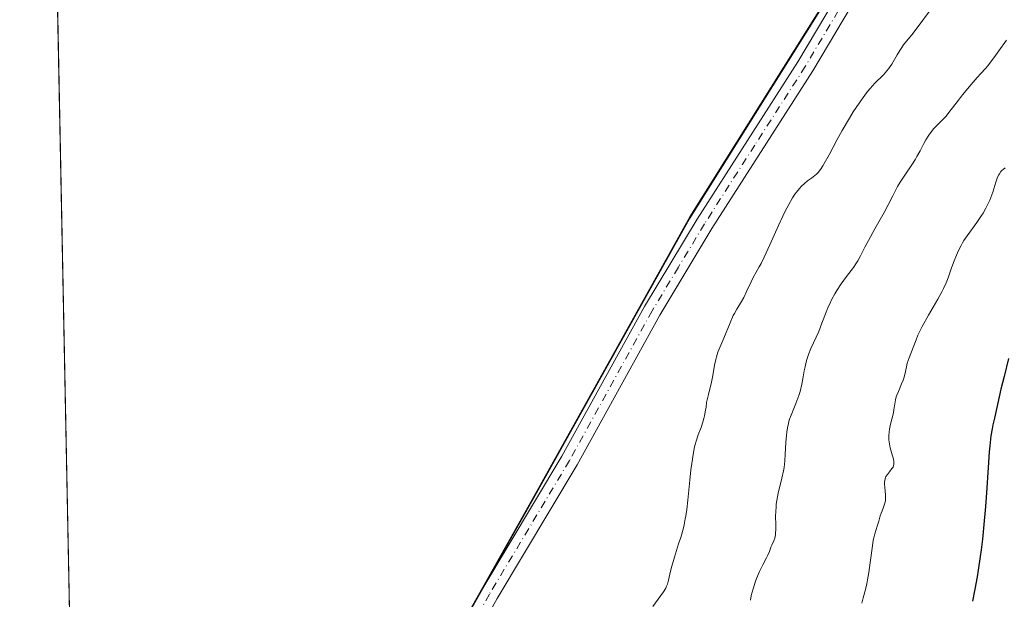
# Model space of a CAD drawing. Units: metres. Extents: x 639593 to 640150, y 4658102 to 4659446.
# Drawn here: x 639593 to 639763, y 4659013 to 4659113 of the extents above; entities that cross this region are included whole.
import ezdxf

# ---------------------------------------------------------------- set-up
doc = ezdxf.new("R2010")
doc.units = ezdxf.units.M
doc.header["$MEASUREMENT"] = 0
doc.linetypes.add('DGN Style 4', pattern=[2.638475, 1.318413, -0.659207, 0.001648, -0.659207])
for name, color, linetype, lineweight in [('Arbolado forestal CxS', 92, 'Continuous', 0), ('Comarca', 135, 'Continuous', 13), ('Comarca CxS', 21, 'Continuous', 0), ('Comunidad autónoma', 142, 'Continuous', 30), ('Comunidad Autónoma CxS', 142, 'Continuous', 0), ('Cultivos herbáceos CxS', 92, 'Continuous', 0), ('Curva de nivel maestra', 30, 'Continuous', 30), ('Curva de nivel normal', 30, 'Continuous', 0), ('Espacio natural protegido', 121, 'Continuous', 13), ('Espacio natural protegido CxS', 121, 'Continuous', 0), ('Municipio', 91, 'Continuous', 13), ('Municipio CxS', 4, 'Continuous', 0), ('Pista no pavimentada Cxs', 111, 'Continuous', 0), ('Pista no pavimentada eje', 91, 'DGN Style 4', 0), ('Provincia', 7, 'Continuous', 0), ('Provincia CxS', 1, 'Continuous', 0)]:
    doc.layers.add(name, color=color, linetype=linetype, lineweight=lineweight)

# ---------------------------------------------------------------- blocks, each defined once
blk = doc.blocks.new('*U3')
at = {"layer": 'Cultivos herbáceos CxS', "color": 92, "linetype": 'Continuous', "lineweight": 0}
blk.add_polyline3d([(639613.4403, 4658911.6091, 641.2981), (639603.5128, 4658897.1724, 641.1012), (639596.6479, 4659244.6395, 644.0138), (639640.7117, 4659236.5951, 644.0627), (639700.2025, 4659215.7683, 643.9833), (639733.4433, 4659199.8605, 643.9277), (639749.9839, 4659187.6013, 643.8694), (639755.7639, 4659182.0717, 643.7701), (639758.7637, 4659174.8719, 643.6813), (639756.7637, 4659159.7419, 643.4711), (639742.5435, 4659133.1917, 643.3225), (639708.3827, 4659078.6311, 642.7693), (639681.1519, 4659029.8605, 642.3701), (639646.5611, 4658968.4397, 641.8916)], close=True, dxfattribs=at)
blk = doc.blocks.new('*U4')
at = {"layer": 'Comunidad Autónoma CxS', "color": 142, "linetype": 'Continuous', "lineweight": 0, "flags": 128}
blk.add_lwpolyline([(639613.31, 4658911.3), (639603.52, 4658897.03), (639596.65, 4659244.3), (639640.59, 4659236.28), (639700.08, 4659215.45), (639733.32, 4659199.54), (639749.86, 4659187.28), (639755.64, 4659181.75), (639758.64, 4659174.55), (639756.64, 4659159.42), (639742.41, 4659132.87), (639708.25, 4659078.31), (639681.03, 4659029.54), (639646.43, 4658968.13)], close=True, dxfattribs=at)
blk = doc.blocks.new('*U5')
at = {"layer": 'Provincia CxS', "color": 1, "linetype": 'Continuous', "lineweight": 0, "flags": 128}
blk.add_lwpolyline([(639613.31, 4658911.3), (639603.52, 4658897.03), (639596.65, 4659244.3), (639640.59, 4659236.28), (639700.08, 4659215.45), (639733.32, 4659199.54), (639749.86, 4659187.28), (639755.64, 4659181.75), (639758.64, 4659174.55), (639756.64, 4659159.42), (639742.41, 4659132.87), (639708.25, 4659078.31), (639681.03, 4659029.54), (639646.43, 4658968.13)], close=True, dxfattribs=at)
blk = doc.blocks.new('*U6')
at = {"layer": 'Comarca CxS', "color": 21, "linetype": 'Continuous', "lineweight": 0, "flags": 128}
blk.add_lwpolyline([(639613.31, 4658911.3), (639603.52, 4658897.03), (639596.65, 4659244.3), (639640.59, 4659236.28), (639700.08, 4659215.45), (639733.32, 4659199.54), (639749.86, 4659187.28), (639755.64, 4659181.75), (639758.64, 4659174.55), (639756.64, 4659159.42), (639742.41, 4659132.87), (639708.25, 4659078.31), (639681.03, 4659029.54), (639646.43, 4658968.13)], close=True, dxfattribs=at)
blk = doc.blocks.new('*U7')
at = {"layer": 'Municipio CxS', "color": 4, "linetype": 'Continuous', "lineweight": 0, "flags": 128}
blk.add_lwpolyline([(639613.31, 4658911.3), (639603.52, 4658897.03), (639596.65, 4659244.3), (639640.59, 4659236.28), (639700.08, 4659215.45), (639733.32, 4659199.54), (639749.86, 4659187.28), (639755.64, 4659181.75), (639758.64, 4659174.55), (639756.64, 4659159.42), (639742.41, 4659132.87), (639708.25, 4659078.31), (639681.03, 4659029.54), (639646.43, 4658968.13)], close=True, dxfattribs=at)
blk = doc.blocks.new('*U8')
at = {"layer": 'Espacio natural protegido CxS', "color": 121, "linetype": 'Continuous', "lineweight": 0, "flags": 128}
blk.add_lwpolyline([(639613.31, 4658911.3), (639603.52, 4658897.03), (639596.65, 4659244.3), (639640.59, 4659236.28), (639700.08, 4659215.45), (639733.32, 4659199.54), (639749.86, 4659187.28), (639755.64, 4659181.75), (639758.64, 4659174.55), (639756.64, 4659159.42), (639742.41, 4659132.87), (639708.25, 4659078.31), (639681.03, 4659029.54), (639646.43, 4658968.13)], close=True, dxfattribs=at)
blk = doc.blocks.new('*U9')
at = {"layer": 'Pista no pavimentada Cxs', "color": 111, "linetype": 'Continuous', "lineweight": 0}
blk.add_polyline3d([(639752.1801, 4659141.8201, 643.9139), (639729.5801, 4659103.8301, 642.9428), (639712.1701, 4659076.6501, 642.7496), (639703.1701, 4659061.7001, 642.5913), (639688.9001, 4659035.8601, 643.2264), (639675.0801, 4659012.8001, 642.5987), (639648.3301, 4658965.2201, 642.2012), (639640.1601, 4658950.3601, 641.728), (639630.2701, 4658932.8601, 641.8471), (639613.8901, 4658906.1601, 641.3749), (639603.6338, 4658891.0456, 642.5029), (639603.5301, 4658896.2301, 642.0059), (639611.3701, 4658907.7801, 641.2629), (639627.6901, 4658934.3801, 641.5492), (639637.5401, 4658951.8201, 641.6386), (639645.7201, 4658966.6801, 641.9276), (639672.4801, 4659014.3001, 642.6658), (639686.3001, 4659037.3601, 642.6912), (639700.5701, 4659063.2001, 642.6918), (639709.6301, 4659078.2301, 643.0942), (639727.0201, 4659105.4101, 643.148), (639749.5801, 4659143.3201, 644.4237)], dxfattribs=at)

msp = doc.modelspace()

# ---------------------------------------------------------------- linework, layer by layer
at = {"layer": 'Arbolado forestal CxS', "color": 92, "linetype": 'Continuous', "lineweight": 0}
for points in [[(639610.005, 4658568.5704, 641.0214), (639603.5128, 4658897.1724, 641.1012), (639613.4403, 4658911.6091, 641.2981), (639646.5611, 4658968.4397, 641.8916), (639681.1519, 4659029.8605, 642.3701), (639708.3827, 4659078.6311, 642.7693), (639742.5435, 4659133.1917, 643.3225), (639756.7637, 4659159.7419, 643.4711), (639758.7637, 4659174.8719, 643.6813), (639755.7639, 4659182.0717, 643.7701), (639749.9839, 4659187.6013, 643.8694), (639733.4433, 4659199.8605, 643.9277), (639700.2025, 4659215.7683, 643.9833), (639640.7117, 4659236.5951, 644.0627), (639596.6479, 4659244.6395, 644.0138), (639592.6747, 4659445.7419, 555.3243)], [(639596.6479, 4659244.6395, 644.0138), (639640.7117, 4659236.5951, 644.0627), (639700.2025, 4659215.7683, 643.9833), (639733.4433, 4659199.8605, 643.9277), (639749.9839, 4659187.6013, 643.8694), (639755.7639, 4659182.0717, 643.7701), (639758.7637, 4659174.8719, 643.6813), (639756.7637, 4659159.7419, 643.4711), (639742.5435, 4659133.1917, 643.3225), (639708.3827, 4659078.6311, 642.7693), (639681.1519, 4659029.8605, 642.3701), (639646.5611, 4658968.4397, 641.8916), (639613.4403, 4658911.6091, 641.2981), (639603.5128, 4658897.1724, 641.1012)]]:
    msp.add_polyline3d(points, dxfattribs=at)
at = {"layer": 'Comarca', "color": 135, "linetype": 'Continuous', "lineweight": 13, "flags": 128}
msp.add_lwpolyline([(639596.6546, 4659244.2991), (639640.586, 4659236.28), (639700.084, 4659215.447), (639733.323, 4659199.545), (639749.861, 4659187.278), (639755.643, 4659181.753), (639758.644, 4659174.549), (639756.64, 4659159.423), (639742.414, 4659132.873), (639708.253, 4659078.315), (639681.03, 4659029.543), (639646.433, 4658968.127), (639613.314, 4658911.297), (639603.5155, 4658897.0341)], dxfattribs=at)
at = {"layer": 'Comunidad autónoma', "color": 142, "linetype": 'Continuous', "lineweight": 30, "flags": 128}
msp.add_lwpolyline([(639596.6546, 4659244.2991), (639640.586, 4659236.28), (639700.084, 4659215.447), (639733.323, 4659199.545), (639749.861, 4659187.278), (639755.643, 4659181.753), (639758.644, 4659174.549), (639756.64, 4659159.423), (639742.414, 4659132.873), (639708.253, 4659078.315), (639681.03, 4659029.543), (639646.433, 4658968.127), (639613.314, 4658911.297), (639603.5155, 4658897.0341)], dxfattribs=at)
at = {"layer": 'Cultivos herbáceos CxS', "color": 92, "linetype": 'Continuous', "lineweight": 0, "extrusion": (0.000156934, -0.007943, 0.999968), "elevation": -36265.2716, "flags": 128}
msp.add_lwpolyline([(639603.4043, 4658756.0832), (639596.5882, 4659101.0723)], dxfattribs=at)
at = {"layer": 'Cultivos herbáceos CxS', "color": 92, "linetype": 'Continuous', "lineweight": 0}
msp.add_polyline3d([(639596.6479, 4659244.6395, 644.0138), (639640.7117, 4659236.5951, 644.0627), (639700.2025, 4659215.7683, 643.9833), (639733.4433, 4659199.8605, 643.9277), (639749.9839, 4659187.6013, 643.8694), (639755.7639, 4659182.0717, 643.7701), (639758.7637, 4659174.8719, 643.6813), (639756.7637, 4659159.7419, 643.4711), (639742.5435, 4659133.1917, 643.3225), (639708.3827, 4659078.6311, 642.7693), (639681.1519, 4659029.8605, 642.3701), (639646.5611, 4658968.4397, 641.8916), (639613.4403, 4658911.6091, 641.2981), (639603.5128, 4658897.1724, 641.1012)], dxfattribs=at)
at = {"layer": 'Curva de nivel maestra', "color": 30, "linetype": 'Continuous', "lineweight": 30, "elevation": 625, "flags": 128}
msp.add_lwpolyline([(639763.38, 4659054.2101), (639762.62, 4659051.1201), (639762.08, 4659048.9401), (639760.98, 4659043.9301), (639760.7, 4659042.7601), (639760.55, 4659042.1001), (639760.34, 4659040.8601), (639760.14, 4659039.1601), (639760.04, 4659038.0801), (639759.86, 4659035.4101), (639759.59, 4659031.0501), (639759.42, 4659028.6501), (639759.1, 4659024.9201), (639758.91, 4659023.0601), (639758.68, 4659021.2201), (639758.52, 4659020.0201), (639758.16, 4659017.6801), (639757.97, 4659016.5501), (639757.57, 4659014.3801), (639757.16, 4659012.3501)], dxfattribs=at)
at = {"layer": 'Curva de nivel normal', "color": 30, "linetype": 'Continuous', "lineweight": 0, "flags": 128}
for points, elevation in [([(639702, 4659011.4001), (639703.81, 4659013.9401), (639704.2, 4659014.6001), (639704.36, 4659014.9201), (639704.49, 4659015.2501), (639704.69, 4659015.9401), (639705.03, 4659017.4901), (639705.24, 4659018.4001), (639705.7, 4659019.9401), (639706.44, 4659022.2001), (639706.79, 4659023.3301), (639707.2, 4659024.7801), (639707.37, 4659025.4901), (639707.59, 4659026.5401), (639707.69, 4659027.0701), (639707.85, 4659028.1401), (639708.04, 4659029.7901), (639708.24, 4659032.0701), (639708.36, 4659033.2401), (639708.56, 4659034.9801), (639708.72, 4659036.0901), (639709.02, 4659037.9901), (639709.2, 4659038.9401), (639709.29, 4659039.3501), (639709.46, 4659039.9701), (639709.83, 4659041.0401), (639710.3, 4659042.2901), (639710.55, 4659043.0401), (639710.79, 4659043.8701), (639710.9, 4659044.3201), (639711.09, 4659045.2901), (639711.17, 4659045.8101), (639711.25, 4659046.6301), (639711.6, 4659047.9701), (639712.11, 4659050.1401), (639712.34, 4659051.2901), (639712.65, 4659053.0401), (639712.85, 4659054.0401), (639712.97, 4659054.4901), (639713.23, 4659055.3301), (639713.54, 4659056.1201), (639714.23, 4659057.7201), (639715.31, 4659060.3701), (639715.88, 4659061.6201), (639716.08, 4659062.0001), (639716.48, 4659062.7001), (639717.29, 4659064.0401), (639717.68, 4659064.7401), (639718.24, 4659065.8901), (639718.96, 4659067.4501), (639719.31, 4659068.1601), (639719.84, 4659069.1101), (639720.37, 4659070.0401), (639720.67, 4659070.6001), (639721.2, 4659071.6701), (639722.18, 4659073.8301), (639723.66, 4659077.1801), (639724.4, 4659078.7801), (639724.76, 4659079.5001), (639725.45, 4659080.8001), (639726.1, 4659081.9101), (639726.52, 4659082.5401), (639726.79, 4659082.9201), (639727.32, 4659083.5701), (639727.61, 4659083.8901), (639728.18, 4659084.4201), (639728.71, 4659084.8501), (639729.37, 4659085.3301), (639729.68, 4659085.5501), (639730.23, 4659086.0201), (639730.5, 4659086.3001), (639730.91, 4659086.8001), (639731.35, 4659087.4601), (639731.59, 4659087.8601), (639732.43, 4659089.3701), (639733.83, 4659092.0101), (639734.67, 4659093.5301), (639735.92, 4659095.6801), (639736.58, 4659096.7501), (639737.59, 4659098.2901), (639738.57, 4659099.6701), (639739.04, 4659100.2801), (639739.49, 4659100.8201), (639740.33, 4659101.7201), (639741.78, 4659103.1501), (639742.4, 4659103.8401), (639742.68, 4659104.2101), (639743.22, 4659105.0101), (639744.17, 4659106.6301), (639744.61, 4659107.3701), (639744.83, 4659107.7001), (639745.28, 4659108.3101), (639746.94, 4659110.3601), (639750.81, 4659115.5401)], 640), ([(639718.85, 4659012.5001), (639718.98, 4659013.2601), (639719.08, 4659013.6901), (639719.34, 4659014.6201), (639719.67, 4659015.6101), (639719.91, 4659016.2601), (639720.4, 4659017.4801), (639720.95, 4659018.6301), (639721.58, 4659019.8201), (639721.82, 4659020.3001), (639722.1, 4659020.9301), (639722.37, 4659021.6501), (639722.52, 4659021.9901), (639722.87, 4659022.7201), (639723.03, 4659023.1901), (639723.15, 4659023.7901), (639723.18, 4659024.1601), (639723.2, 4659024.5701), (639723.2, 4659025.5201), (639723.18, 4659027.0001), (639723.2, 4659027.8001), (639723.26, 4659028.6301), (639723.3, 4659029.0601), (639723.4, 4659029.7001), (639723.65, 4659030.9901), (639724.26, 4659033.5501), (639724.53, 4659034.8001), (639724.63, 4659035.4001), (639724.77, 4659036.5701), (639724.85, 4659037.6901), (639724.95, 4659039.7201), (639725.04, 4659040.9201), (639725.1, 4659041.4701), (639725.22, 4659042.2701), (639725.38, 4659043.0201), (639725.48, 4659043.3801), (639725.59, 4659043.7401), (639725.84, 4659044.4401), (639726.69, 4659046.4501), (639727.04, 4659047.3401), (639727.2, 4659047.8001), (639727.41, 4659048.5301), (639727.7, 4659049.7601), (639727.88, 4659050.7001), (639728.12, 4659052.0701), (639728.26, 4659052.7801), (639728.52, 4659053.8501), (639728.68, 4659054.3801), (639728.86, 4659054.9001), (639729.27, 4659055.9301), (639730.62, 4659058.8701), (639731.19, 4659060.3001), (639731.89, 4659062.1801), (639732.27, 4659063.1001), (639732.47, 4659063.5501), (639732.91, 4659064.4601), (639733.4, 4659065.3401), (639733.75, 4659065.9301), (639734.5, 4659067.0801), (639735.42, 4659068.3401), (639736.62, 4659069.9401), (639737.14, 4659070.7001), (639737.37, 4659071.0701), (639737.78, 4659071.8101), (639738.65, 4659073.5101), (639739.21, 4659074.5801), (639740.31, 4659076.5701), (639741.93, 4659079.4201), (639742.63, 4659080.7101), (639743.41, 4659082.2601), (639744.22, 4659083.8901), (639744.66, 4659084.6501), (639745.49, 4659085.8701), (639746.72, 4659087.6501), (639747.32, 4659088.6001), (639747.59, 4659089.0801), (639748.11, 4659090.0501), (639748.76, 4659091.3201), (639749.09, 4659091.9201), (639749.62, 4659092.7701), (639749.9, 4659093.1601), (639750.5, 4659093.8701), (639751.13, 4659094.5301), (639751.94, 4659095.3401), (639752.32, 4659095.7401), (639752.6, 4659096.0401), (639753.11, 4659096.6501), (639754.74, 4659098.8001), (639755.42, 4659099.6801), (639756.92, 4659101.5001), (639757.99, 4659102.7201), (639758.62, 4659103.4001), (639759.4, 4659104.2601), (639759.8, 4659104.7301), (639760.47, 4659105.5601), (639760.85, 4659106.0701), (639761.72, 4659107.2801), (639763.02, 4659109.1201)], 635), ([(639762.8, 4659087.1401), (639762.44, 4659086.8401), (639762.29, 4659086.7001), (639762.08, 4659086.4701), (639761.81, 4659086.0801), (639761.69, 4659085.8501), (639761.46, 4659085.3001), (639761.22, 4659084.6101), (639760.67, 4659082.9201), (639760.33, 4659082.0001), (639760.14, 4659081.5401), (639759.94, 4659081.0801), (639759.49, 4659080.1801), (639758.99, 4659079.3001), (639758.64, 4659078.7401), (639757.92, 4659077.6601), (639756.24, 4659075.4001), (639755.7, 4659074.5901), (639755.44, 4659074.1601), (639755.19, 4659073.7001), (639754.72, 4659072.7401), (639754.28, 4659071.7501), (639754.02, 4659071.0901), (639753.55, 4659069.8301), (639752.97, 4659068.1501), (639752.63, 4659067.2801), (639752.18, 4659066.2901), (639751.9, 4659065.7301), (639751.2, 4659064.4601), (639749.58, 4659061.6601), (639748.49, 4659059.7201), (639748.21, 4659059.1701), (639747.76, 4659058.2201), (639747.43, 4659057.4201), (639746.95, 4659056.1101), (639746.22, 4659054.3001), (639745.91, 4659053.3901), (639745.75, 4659052.7601), (639745.47, 4659051.4701), (639745.3, 4659050.8101), (639745.2, 4659050.4701), (639744.94, 4659049.8101), (639744.37, 4659048.5101), (639744.12, 4659047.9001), (639744.01, 4659047.6101), (639743.87, 4659047.0601), (639743.8, 4659046.7201), (639743.72, 4659046.0601), (639743.62, 4659045.3301), (639743.52, 4659044.8301), (639743.23, 4659043.7501), (639743.01, 4659042.8601), (639742.85, 4659041.9901), (639742.79, 4659041.5401), (639742.74, 4659040.8501), (639742.75, 4659040.1501), (639742.78, 4659039.8101), (639742.83, 4659039.4601), (639742.96, 4659038.8001), (639743.07, 4659038.3701), (639743.3, 4659037.5901), (639743.45, 4659037.0701), (639743.57, 4659036.5001), (639743.6, 4659036.2501), (639743.58, 4659035.9201), (639743.55, 4659035.7701), (639743.45, 4659035.4801), (639743.27, 4659035.2001), (639742.82, 4659034.6401), (639742.47, 4659034.2101), (639742.22, 4659033.8201), (639742.13, 4659033.6001), (639742.03, 4659033.2301), (639741.98, 4659032.7901), (639741.98, 4659032.5401), (639742.01, 4659031.9701), (639742.13, 4659030.6601), (639742.15, 4659030.0201), (639742.13, 4659029.7101), (639742.09, 4659029.4201), (639741.95, 4659028.8901), (639741.83, 4659028.5701), (639741.56, 4659027.9501), (639741.38, 4659027.5101), (639741.22, 4659027.0601), (639740.99, 4659026.1401), (639740.8, 4659025.4701), (639740.48, 4659024.5501), (639740.3, 4659023.9801), (639740.13, 4659023.2801), (639740.04, 4659022.8601), (639739.89, 4659021.8701), (639739.58, 4659019.4101), (639739.27, 4659017.3001), (639739.04, 4659015.9901), (639738.91, 4659015.3301), (639738.69, 4659014.3501), (639738.32, 4659012.9201), (639738.04, 4659012.0101)], 630)]:
    msp.add_lwpolyline(points, dxfattribs=dict(at, elevation=elevation))
at = {"layer": 'Espacio natural protegido', "color": 121, "linetype": 'Continuous', "lineweight": 13, "flags": 128}
msp.add_lwpolyline([(639596.6546, 4659244.2991), (639640.586, 4659236.28), (639700.084, 4659215.447), (639733.323, 4659199.545), (639749.861, 4659187.278), (639755.643, 4659181.753), (639758.644, 4659174.549), (639756.64, 4659159.423), (639742.414, 4659132.873), (639708.253, 4659078.315), (639681.03, 4659029.543), (639646.433, 4658968.127), (639613.314, 4658911.297), (639603.5155, 4658897.0341)], dxfattribs=at)
msp.add_lwpolyline([(639596.6546, 4659244.2991), (639640.586, 4659236.28), (639700.084, 4659215.447), (639733.323, 4659199.545), (639749.861, 4659187.278), (639755.643, 4659181.753), (639758.644, 4659174.549), (639756.64, 4659159.423), (639742.414, 4659132.873), (639708.253, 4659078.315), (639681.03, 4659029.543), (639646.433, 4658968.127), (639613.314, 4658911.297), (639603.5155, 4658897.0341)], dxfattribs=at)
msp.add_lwpolyline([(639596.6546, 4659244.2991), (639640.586, 4659236.28), (639700.084, 4659215.447), (639733.323, 4659199.545), (639749.861, 4659187.278), (639755.643, 4659181.753), (639758.644, 4659174.549), (639756.64, 4659159.423), (639742.414, 4659132.873), (639708.253, 4659078.315), (639681.03, 4659029.543), (639646.433, 4658968.127), (639613.314, 4658911.297), (639603.5155, 4658897.0341)], dxfattribs=at)
at = {"layer": 'Municipio', "color": 91, "linetype": 'Continuous', "lineweight": 13, "flags": 128}
msp.add_lwpolyline([(639596.6546, 4659244.2991), (639640.586, 4659236.28), (639700.084, 4659215.447), (639733.323, 4659199.545), (639749.861, 4659187.278), (639755.643, 4659181.753), (639758.644, 4659174.549), (639756.64, 4659159.423), (639742.414, 4659132.873), (639708.253, 4659078.315), (639681.03, 4659029.543), (639646.433, 4658968.127), (639613.314, 4658911.297), (639603.5155, 4658897.0341)], dxfattribs=at)
at = {"layer": 'Pista no pavimentada Cxs', "color": 111, "linetype": 'Continuous', "lineweight": 0}
for points in [[(639756.4101, 4659181.4301, 644.4241), (639759.8001, 4659175.7301, 644.9333), (639761.0901, 4659171.1001, 645.1515), (639761.3001, 4659169.0301, 644.941), (639761.5701, 4659166.3301, 644.4506), (639761.2501, 4659161.5401, 643.6694), (639759.2701, 4659154.7101, 644.0869), (639752.1801, 4659141.8201, 643.9139), (639729.5801, 4659103.8301, 642.9428), (639712.1701, 4659076.6501, 642.7496), (639703.1701, 4659061.7001, 642.5913), (639688.9001, 4659035.8601, 643.2264), (639675.0801, 4659012.8001, 642.5987), (639648.3301, 4658965.2201, 642.2012), (639640.1601, 4658950.3601, 641.728), (639630.2701, 4658932.8601, 641.8471), (639613.8901, 4658906.1601, 641.3749)], [(639603.531, 4658896.2301, 642.0061), (639611.3701, 4658907.7801, 641.2629), (639627.6901, 4658934.3801, 641.5492), (639637.5401, 4658951.8201, 641.6386), (639645.7201, 4658966.6801, 641.9276), (639672.4801, 4659014.3001, 642.6658), (639686.3001, 4659037.3601, 642.6912), (639700.5701, 4659063.2001, 642.6918), (639709.6301, 4659078.2301, 643.0942), (639727.0201, 4659105.4101, 643.148), (639749.5801, 4659143.3201, 644.4237)]]:
    msp.add_polyline3d(points, dxfattribs=at)
at = {"layer": 'Pista no pavimentada eje', "color": 91, "linetype": 'DGN Style 4', "lineweight": 0}
msp.add_polyline3d([(639759.7445, 4659169.4947, 646.1652), (639760.0651, 4659166.3101, 645.361), (639759.9201, 4659164.1951, 644.4823), (639759.7601, 4659161.8001, 643.6969), (639758.8701, 4659158.7051, 643.602), (639757.8801, 4659155.2901, 643.7864), (639754.3351, 4659148.8451, 644.5433), (639750.8801, 4659142.5701, 644.2353), (639739.6001, 4659123.6151, 643.5229), (639728.3001, 4659104.6201, 642.9821), (639719.5951, 4659091.0301, 643.1346), (639710.9001, 4659077.4401, 642.84), (639706.4001, 4659069.9651, 642.6742), (639701.8701, 4659062.4501, 642.5598), (639687.6001, 4659036.6101, 642.8128), (639673.7801, 4659013.5501, 642.6149), (639660.4001, 4658989.7401, 642.3038), (639647.0251, 4658965.9501, 641.9936), (639642.9351, 4658958.5201, 641.7934), (639638.8501, 4658951.0901, 641.6814), (639633.9251, 4658942.3701, 641.613), (639628.9801, 4658933.6201, 641.677), (639612.6301, 4658906.9701, 641.26), (639603.5826, 4658893.638, 642.1524)], dxfattribs=at)
at = {"layer": 'Provincia', "color": 7, "linetype": 'Continuous', "lineweight": 0, "flags": 128}
msp.add_lwpolyline([(639596.6546, 4659244.2991), (639640.586, 4659236.28), (639700.084, 4659215.447), (639733.323, 4659199.545), (639749.861, 4659187.278), (639755.643, 4659181.753), (639758.644, 4659174.549), (639756.64, 4659159.423), (639742.414, 4659132.873), (639708.253, 4659078.315), (639681.03, 4659029.543), (639646.433, 4658968.127), (639613.314, 4658911.297), (639603.5155, 4658897.0341)], dxfattribs=at)

# ---------------------------------------------------------------- block references
at = {"layer": 'Comarca CxS', "color": 21, "linetype": 'Continuous', "lineweight": 0}
msp.add_blockref('*U6', (0, 0), dxfattribs=at)
at = {"layer": 'Comunidad Autónoma CxS', "color": 142, "linetype": 'Continuous', "lineweight": 0}
msp.add_blockref('*U4', (0, 0), dxfattribs=at)
at = {"layer": 'Cultivos herbáceos CxS', "color": 92, "linetype": 'Continuous', "lineweight": 0}
msp.add_blockref('*U3', (0, 0), dxfattribs=at)
at = {"layer": 'Espacio natural protegido CxS', "color": 121, "linetype": 'Continuous', "lineweight": 0}
msp.add_blockref('*U8', (0, 0), dxfattribs=at)
msp.add_blockref('*U8', (0, 0), dxfattribs=at)
at = {"layer": 'Municipio CxS', "color": 4, "linetype": 'Continuous', "lineweight": 0}
msp.add_blockref('*U7', (0, 0), dxfattribs=at)
at = {"layer": 'Pista no pavimentada Cxs', "color": 111, "linetype": 'Continuous', "lineweight": 0}
msp.add_blockref('*U9', (0, 0), dxfattribs=at)
at = {"layer": 'Provincia CxS', "color": 1, "linetype": 'Continuous', "lineweight": 0}
msp.add_blockref('*U5', (0, 0), dxfattribs=at)

doc.saveas('drawing.dxf')
